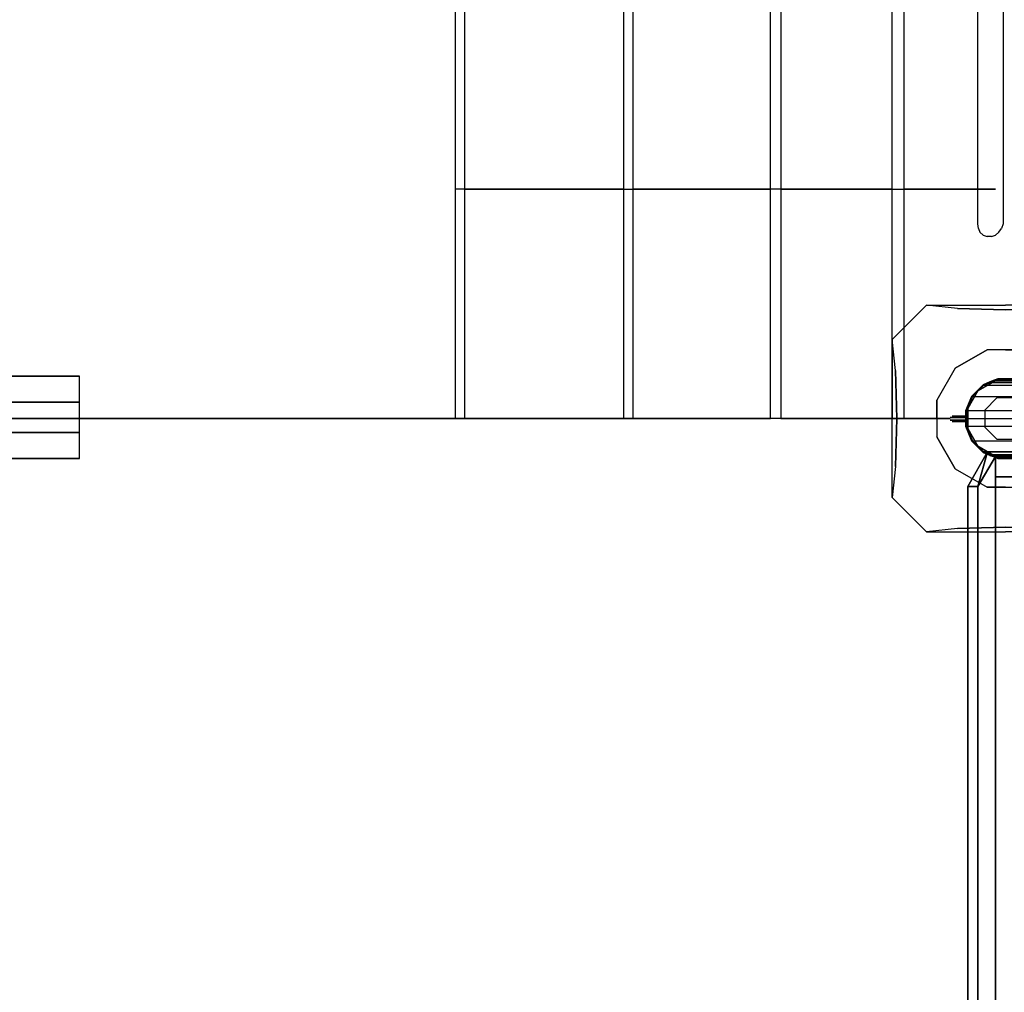
# Model space of a CAD drawing. Units: millimetres. Extents: x 4477 to 28844, y -15431 to 10145.
# Drawn here: x 5910 to 7342, y 6734 to 8150 of the extents above; entities that cross this region are included whole.
import ezdxf

# ---------------------------------------------------------------- set-up
doc = ezdxf.new("R2010")
doc.units = ezdxf.units.MM
doc.header["$LTSCALE"] = 700
for name, color, linetype in [('BARKBRUN', 42, 'Continuous'), ('hags 3', 7, 'Continuous'), ('HAGS-DIM', 2, 'Continuous'), ('HAGS-FOUND', 7, 'Continuous'), ('U NET BLACK', 250, 'Continuous'), ('U PL CAP BLACK', 250, 'Continuous'), ('U STEEL', 8, 'Continuous'), ('U STEEL RED', 1, 'Continuous')]:
    doc.layers.add(name, color=color, linetype=linetype)
doc.styles.add('ATT', font='txt.shx')
doc.styles.add('HAGS-DIM', font='txt.shx', dxfattribs={"height": 200})
doc.dimstyles.new('HAGS-DIM2', dxfattribs={"dimtxt": 200, "dimasz": 250, "dimexe": 200, "dimexo": 500, "dimgap": 50, "dimtad": 0, "dimdec": 1, "dimlfac": 0.001, "dimzin": 0, "dimdsep": 46, "dimtxsty": 'HAGS-DIM', "dimblk1": 'CLOSED', "dimblk2": 'CLOSED', "dimsah": 1, "dimcen": 2.5, "dimse1": 1, "dimse2": 1, "dimclrd": 2, "dimclre": 2, "dimclrt": 7, "dimadec": 0, "dimazin": 0, "dimtfac": 1, "dimtdec": 1, "dimtix": 1, "dimtmove": 0, "dimatfit": 3, "dimldrblk": 'CLOSED', "dimfxl": 1, "dimtolj": 1, "dimtzin": 0, "dimarcsym": 0})

# ---------------------------------------------------------------- blocks, each defined once
blk = doc.blocks.new('42008010')
at = {"layer": 'HAGS-FOUND', "color": 7}
for p, q in [((-12.4, 30), (-30, 12.4)), ((12.4, 30), (-12.4, 30)), ((30, 12.4), (12.4, 30)), ((-30, 12.4), (-30, -12.4)), ((30, -12.4), (30, 12.4)), ((-30, -12.4), (-12.4, -30)), ((12.4, -30), (30, -12.4)), ((-12.4, -30), (12.4, -30))]:
    blk.add_line(p, q, dxfattribs=at)
for points, invisible_edges in [([(-73.2, 73.2, -270), (-115, 165, -400), (-165, 115, -400), (-73.2, 73.2, -270)], 13), ([(-26.8, 100, -270), (-70, 159.9, -342.2), (-115, 165, -400), (-73.2, 73.2, -270)], 7), ([(0, 158, -320.3), (-70, 159.9, -342.2), (-115, 165, -400), (0, 165, -400)], 8), ([(-26.8, 100, -270), (-70, 159.9, -342.2), (0, 158, -320.3), (0, 100, -270)], 5), ([(0, 158, -320.3), (70, 159.9, -342.2), (115, 165, -400), (0, 165, -400)], 8), ([(26.8, 100, -270), (70, 159.9, -342.2), (0, 158, -320.3), (0, 100, -270)], 5), ([(73.2, 73.2, -270), (26.8, 100, -270), (70, 159.9, -342.2), (115, 165, -400)], 14), ([(73.2, 73.2, -270), (165, 115, -400), (115, 165, -400), (73.2, 73.2, -270)], 13), ([(-158, 0, -320.3), (-159.9, 70, -342.2), (-165, 115, -400), (-165, 0, -400)], 8), ([(-73.2, 73.2, -270), (-100, 26.8, -270), (-159.9, 70, -342.2), (-165, 115, -400)], 14), ([(100, 26.8, -270), (159.9, 70, -342.2), (165, 115, -400), (73.2, 73.2, -270)], 7), ([(158, 0, -320.3), (159.9, 70, -342.2), (165, 115, -400), (165, 0, -400)], 8), ([(-26.8, -100, -270), (-26.8, 100, -270), (-73.2, 73.2, -270), (-73.2, -73.2, -270)], 5), ([(26.8, -100, -270), (26.8, 100, -270), (-26.8, 100, -270), (-26.8, -100, -270)], 5), ([(26.8, -100, -270), (26.8, 100, -270), (73.2, 73.2, -270), (73.2, -73.2, -270)], 5), ([(-73.2, -73.2, -270), (-73.2, 73.2, -270), (-100, 26.8, -270), (-100, -26.8, -270)], 1), ([(73.2, -73.2, -270), (73.2, 73.2, -270), (100, 26.8, -270), (100, -26.8, -270)], 1), ([(-100, 26.8, -270), (-159.9, 70, -342.2), (-158, 0, -320.3), (-100, 0, -270)], 5), ([(100, 26.8, -270), (159.9, 70, -342.2), (158, 0, -320.3), (100, 0, -270)], 5), ([(-158, 0, -320.3), (-159.9, -70, -342.2), (-165, -115, -400), (-165, 0, -400)], 8), ([(-100, -26.8, -270), (-159.9, -70, -342.2), (-158, 0, -320.3), (-100, 0, -270)], 5), ([(100, -26.8, -270), (159.9, -70, -342.2), (158, 0, -320.3), (100, 0, -270)], 5), ([(158, 0, -320.3), (159.9, -70, -342.2), (165, -115, -400), (165, 0, -400)], 8), ([(-100, -26.8, -270), (-159.9, -70, -342.2), (-165, -115, -400), (-73.2, -73.2, -270)], 7), ([(73.2, -73.2, -270), (100, -26.8, -270), (159.9, -70, -342.2), (165, -115, -400)], 14), ([(-73.2, -73.2, -270), (-165, -115, -400), (-115, -165, -400), (-73.2, -73.2, -270)], 13), ([(-73.2, -73.2, -270), (-26.8, -100, -270), (-70, -159.9, -342.2), (-115, -165, -400)], 14), ([(26.8, -100, -270), (70, -159.9, -342.2), (115, -165, -400), (73.2, -73.2, -270)], 7), ([(73.2, -73.2, -270), (115, -165, -400), (165, -115, -400), (73.2, -73.2, -270)], 13), ([(-26.8, -100, -270), (-70, -159.9, -342.2), (0, -158, -320.3), (0, -100, -270)], 5), ([(26.8, -100, -270), (70, -159.9, -342.2), (0, -158, -320.3), (0, -100, -270)], 5), ([(0, -158, -320.3), (-70, -159.9, -342.2), (-115, -165, -400), (0, -165, -400)], 8), ([(0, -158, -320.3), (70, -159.9, -342.2), (115, -165, -400), (0, -165, -400)], 8)]:
    blk.add_3dface(points, dxfattribs=dict(at, invisible_edges=invisible_edges))
at = {"layer": 'U STEEL', "color": 7}
for p, q in [((-12.4, 30, 100), (-30, 12.4, 100)), ((12.4, 30, 100), (-12.4, 30, 100)), ((30, 12.4, 100), (12.4, 30, 100)), ((-30, 12.4, 100), (-30, -12.4, 100)), ((30, -12.4, 100), (30, 12.4, 100)), ((-30, -12.4, 100), (-12.4, -30, 100)), ((12.4, -30, 100), (30, -12.4, 100)), ((-12.4, -30, 100), (12.4, -30, 100))]:
    blk.add_line(p, q, dxfattribs=at)
at = {"style": 'ATT', "flags": 3}
for tag, p in [('DATE', (-12000, -12985)), ('ARTNR', (-12000, -13000))]:
    blk.add_attdef(tag, p, '', height=10, dxfattribs=at)
blk = doc.blocks.new('420688')
at = {"layer": 'U STEEL RED', "color": 1}
for points, invisible_edges in [([(-77.7, 0, 0.1), (398, 0, 0.1), (393.9, 0.4, 5.7), (-73.6, 0.4, 5.7)], 5), ([(-73.6, 0.4, -25.7), (393.9, 0.4, -25.7), (398, 0, -20.1), (-77.7, 0, -20.1)], 5), ([(393.9, 0.4, 5.7), (-73.6, 0.4, 5.7), (-68, 2.4, 9.2), (388.2, 2.4, 9.2)], 5), ([(388.2, 2.4, -29.2), (-68, 2.4, -29.2), (-73.6, 0.4, -25.7), (393.9, 0.4, -25.7)], 5), ([(-68, 2.4, 9.2), (388.2, 2.4, 9.2), (381.6, 3.5, 11.1), (-61.3, 3.5, 11.1)], 1), ([(-61.3, 3.5, -31.1), (381.6, 3.5, -31.1), (388.2, 2.4, -29.2), (-68, 2.4, -29.2)], 4), ([(400.1, 0, -6.5), (-79.8, 0, -6.5), (-77.7, 0, 0.1), (398, 0, 0.1)], 5), ([(-79.8, 0, -13.5), (400.1, 0, -13.5), (400.1, 0, -6.5), (-79.8, 0, -6.5)], 5), ([(398, 0, -20.1), (-77.7, 0, -20.1), (-79.8, 0, -13.5), (400.1, 0, -13.5)], 5)]:
    blk.add_3dface(points, dxfattribs=dict(at, invisible_edges=invisible_edges))
blk = doc.blocks.new('8046499')
at = {"layer": 'HAGS-FOUND'}
for points in [[(1000, -863.9, -1200), (1000, -1647.6, -1881.3), (1000, -1660.7, -1866.2), (1000, -894.4, -1200)], [(976.3, -1347.1, -1902.3), (938.3, -1347.1, -1902.3), (938.3, -1967.1, -1902.3), (976.3, -1967.1, -1902.3)], [(938.3, -1967.1, -1881.3), (938.3, -1967.1, -1902.3), (938.3, -1347.1, -1902.3), (938.3, -1347.1, -1881.3)], [(976.3, -1967.1, -1881.3), (976.3, -1347.1, -1881.3), (976.3, -1347.1, -1902.3), (976.3, -1967.1, -1902.3)], [(1020.3, -1347.1, -1881.3), (976.3, -1347.1, -1881.3), (976.3, -1967.1, -1881.3), (1020.3, -1967.1, -1881.3)], [(1058.3, -1347.1, -1902.3), (1020.3, -1347.1, -1902.3), (1020.3, -1967.1, -1902.3), (1058.3, -1967.1, -1902.3)], [(1020.3, -1967.1, -1881.3), (1020.3, -1967.1, -1902.3), (1020.3, -1347.1, -1902.3), (1020.3, -1347.1, -1881.3)], [(1058.3, -1967.1, -1881.3), (1058.3, -1967.1, -1902.3), (1058.3, -1347.1, -1902.3), (1058.3, -1347.1, -1881.3)]]:
    blk.add_3dface(points, dxfattribs=at)
at = {"layer": 'U NET BLACK'}
for points, invisible_edges in [([(666, -32.8, -103.9), (666, -14.6, -112.4), (666, -148.1, -348.1), (666, -164.9, -337.2)], 4), ([(1000, -80.7, -41.8), (1000, -80.7, -68.7), (1000, -148.1, -348.1), (1000, -164.9, -337.2)], 4), ([(666, -148.1, -348.1), (666, -164.9, -337.2), (666, -341.9, -659.7), (666, -326.8, -672.9)], 5), ([(1000, -148.1, -348.1), (1000, -164.9, -337.2), (1000, -341.9, -659.7), (1000, -326.8, -672.9)], 5), ([(666, -341.9, -659.7), (666, -326.8, -672.9), (666, -542, -920.1), (666, -555.1, -905)], 5), ([(1000, -341.9, -659.7), (1000, -326.8, -672.9), (1000, -542, -920.1), (1000, -555.1, -905)], 5), ([(666, -542, -920.1), (666, -555.1, -905), (666, -800.4, -1118.2), (666, -787.2, -1133.3)], 5), ([(1000, -542, -920.1), (1000, -555.1, -905), (1000, -800.4, -1118.2), (1000, -787.2, -1133.3)], 5)]:
    blk.add_3dface(points, dxfattribs=dict(at, invisible_edges=invisible_edges))
for points in [[(0, -148.1, -348.1), (1000, -148.1, -348.1), (1000, -164.9, -337.2), (0, -164.9, -337.2)], [(0, -326.8, -672.9), (1000, -326.8, -672.9), (1000, -341.9, -659.7), (0, -341.9, -659.7)], [(0, -542, -920.1), (1000, -542, -920.1), (1000, -555.1, -905), (0, -555.1, -905)], [(0, -787.2, -1133.3), (1000, -787.2, -1133.3), (1000, -800.4, -1118.2), (0, -800.4, -1118.2)], [(1000, -787.2, -1133.3), (1000, -863.9, -1200), (1000, -894.4, -1200), (1000, -800.4, -1118.2)]]:
    blk.add_3dface(points, dxfattribs=at)
at = {"layer": 'U STEEL RED', "invisible_edges": 10}
for points in [[(998.6, -53.8, -55.2), (998.6, -54.4, -59.4), (996.8, -57.5, -58.4), (996.8, -57, -55.2)], [(998.6, -54.4, -51.1), (998.6, -53.8, -55.2), (996.8, -57, -55.2), (996.8, -57.5, -52.1)], [(998.6, -54.4, -59.4), (998.6, -56.3, -63.1), (996.8, -58.9, -61.2), (996.8, -57.5, -58.4)], [(998.6, -56.3, -47.3), (998.6, -54.4, -51.1), (996.8, -57.5, -52.1), (996.8, -58.9, -49.2)], [(998.6, -56.3, -63.1), (998.6, -59.3, -66.1), (996.8, -61.2, -63.5), (996.8, -58.9, -61.2)], [(998.6, -59.3, -44.4), (998.6, -56.3, -47.3), (996.8, -58.9, -49.2), (996.8, -61.2, -46.9)], [(996.8, -57.5, -58.4), (996.8, -57, -55.2), (998.6, -60.2, -55.2), (998.6, -60.5, -57.4)], [(996.8, -57, -55.2), (996.8, -57.5, -52.1), (998.6, -60.5, -53.1), (998.6, -60.2, -55.2)], [(1002.3, -54.4, -59.4), (1002.3, -53.8, -55.2), (998.6, -53.8, -55.2), (998.6, -54.4, -59.4)], [(1002.3, -53.8, -55.2), (1002.3, -54.4, -51.1), (998.6, -54.4, -51.1), (998.6, -53.8, -55.2)], [(1002.3, -56.3, -63.1), (1002.3, -54.4, -59.4), (998.6, -54.4, -59.4), (998.6, -56.3, -63.1)], [(1002.3, -54.4, -51.1), (1002.3, -56.3, -47.3), (998.6, -56.3, -47.3), (998.6, -54.4, -51.1)], [(1002.3, -59.3, -66.1), (1002.3, -56.3, -63.1), (998.6, -56.3, -63.1), (998.6, -59.3, -66.1)], [(1002.3, -56.3, -47.3), (1002.3, -59.3, -44.4), (998.6, -59.3, -44.4), (998.6, -56.3, -47.3)], [(1004.2, -57, -55.2), (1004.2, -57.5, -58.4), (1002.3, -54.4, -59.4), (1002.3, -53.8, -55.2)], [(1004.2, -57.5, -52.1), (1004.2, -57, -55.2), (1002.3, -53.8, -55.2), (1002.3, -54.4, -51.1)], [(1004.2, -57.5, -58.4), (1004.2, -58.9, -61.2), (1002.3, -56.3, -63.1), (1002.3, -54.4, -59.4)], [(1004.2, -58.9, -49.2), (1004.2, -57.5, -52.1), (1002.3, -54.4, -51.1), (1002.3, -56.3, -47.3)], [(1004.2, -58.9, -61.2), (1004.2, -61.2, -63.5), (1002.3, -59.3, -66.1), (1002.3, -56.3, -63.1)], [(1004.2, -61.2, -46.9), (1004.2, -58.9, -49.2), (1002.3, -56.3, -47.3), (1002.3, -59.3, -44.4)], [(1002.3, -60.5, -57.4), (1002.3, -60.2, -55.2), (1004.2, -57, -55.2), (1004.2, -57.5, -58.4)], [(1002.3, -60.2, -55.2), (1002.3, -60.5, -53.1), (1004.2, -57.5, -52.1), (1004.2, -57, -55.2)], [(996.8, -58.9, -61.2), (996.8, -57.5, -58.4), (998.6, -60.5, -57.4), (998.6, -61.5, -59.4)], [(996.8, -57.5, -52.1), (996.8, -58.9, -49.2), (998.6, -61.5, -51.1), (998.6, -60.5, -53.1)], [(996.8, -61.2, -63.5), (996.8, -58.9, -61.2), (998.6, -61.5, -59.4), (998.6, -63.1, -60.9)], [(996.8, -58.9, -49.2), (996.8, -61.2, -46.9), (998.6, -63.1, -49.5), (998.6, -61.5, -51.1)], [(998.6, -59.3, -66.1), (998.6, -63.1, -68), (996.8, -64, -65), (996.8, -61.2, -63.5)], [(998.6, -63.1, -42.4), (998.6, -59.3, -44.4), (996.8, -61.2, -46.9), (996.8, -64, -45.5)], [(996.8, -64, -65), (996.8, -61.2, -63.5), (998.6, -63.1, -60.9), (998.6, -65, -61.9)], [(996.8, -61.2, -46.9), (996.8, -64, -45.5), (998.6, -65, -48.5), (998.6, -63.1, -49.5)], [(998.6, -67.2, -41.8), (998.6, -63.1, -42.4), (996.8, -64, -45.5), (996.8, -67.2, -45)], [(998.6, -63.1, -68), (998.6, -67.2, -68.7), (996.8, -67.2, -65.5), (996.8, -64, -65)], [(996.8, -64, -45.5), (996.8, -67.2, -45), (998.6, -67.2, -48.2), (998.6, -65, -48.5)], [(996.8, -67.2, -65.5), (996.8, -64, -65), (998.6, -65, -61.9), (998.6, -67.2, -62.3)], [(998.6, -71.4, -42.4), (998.6, -67.2, -41.8), (996.8, -67.2, -45), (996.8, -70.4, -45.5)], [(996.8, -67.2, -45), (996.8, -70.4, -45.5), (998.6, -69.4, -48.5), (998.6, -67.2, -48.2)], [(998.6, -67.2, -68.7), (998.6, -71.4, -68), (996.8, -70.4, -65), (996.8, -67.2, -65.5)], [(996.8, -70.4, -65), (996.8, -67.2, -65.5), (998.6, -67.2, -62.3), (998.6, -69.4, -61.9)], [(996.8, -70.4, -45.5), (996.8, -73.2, -46.9), (998.6, -71.3, -49.5), (998.6, -69.4, -48.5)], [(996.8, -73.2, -63.5), (996.8, -70.4, -65), (998.6, -69.4, -61.9), (998.6, -71.3, -60.9)], [(998.6, -75.1, -44.4), (998.6, -71.4, -42.4), (996.8, -70.4, -45.5), (996.8, -73.2, -46.9)], [(998.6, -71.4, -68), (998.6, -75.1, -66.1), (996.8, -73.2, -63.5), (996.8, -70.4, -65)], [(996.8, -73.2, -46.9), (996.8, -75.5, -49.2), (998.6, -72.9, -51.1), (998.6, -71.3, -49.5)], [(996.8, -75.5, -61.2), (996.8, -73.2, -63.5), (998.6, -71.3, -60.9), (998.6, -72.9, -59.4)], [(1002.3, -63.1, -68), (1002.3, -59.3, -66.1), (998.6, -59.3, -66.1), (998.6, -63.1, -68)], [(1002.3, -59.3, -44.4), (1002.3, -63.1, -42.4), (998.6, -63.1, -42.4), (998.6, -59.3, -44.4)], [(998.6, -60.2, -55.2), (998.6, -60.5, -57.4), (1002.3, -60.5, -57.4), (1002.3, -60.2, -55.2)], [(998.6, -60.5, -53.1), (998.6, -60.2, -55.2), (1002.3, -60.2, -55.2), (1002.3, -60.5, -53.1)], [(998.6, -60.5, -57.4), (998.6, -61.5, -59.4), (1002.3, -61.5, -59.4), (1002.3, -60.5, -57.4)], [(998.6, -61.5, -51.1), (998.6, -60.5, -53.1), (1002.3, -60.5, -53.1), (1002.3, -61.5, -51.1)], [(998.6, -61.5, -59.4), (998.6, -63.1, -60.9), (1002.3, -63.1, -60.9), (1002.3, -61.5, -59.4)], [(998.6, -63.1, -49.5), (998.6, -61.5, -51.1), (1002.3, -61.5, -51.1), (1002.3, -63.1, -49.5)], [(998.6, -63.1, -60.9), (998.6, -65, -61.9), (1002.3, -65, -61.9), (1002.3, -63.1, -60.9)], [(998.6, -65, -48.5), (998.6, -63.1, -49.5), (1002.3, -63.1, -49.5), (1002.3, -65, -48.5)], [(1002.3, -63.1, -42.4), (1002.3, -67.2, -41.8), (998.6, -67.2, -41.8), (998.6, -63.1, -42.4)], [(1002.3, -67.2, -68.7), (1002.3, -63.1, -68), (998.6, -63.1, -68), (998.6, -67.2, -68.7)], [(998.6, -67.2, -48.2), (998.6, -65, -48.5), (1002.3, -65, -48.5), (1002.3, -67.2, -48.2)], [(998.6, -65, -61.9), (998.6, -67.2, -62.3), (1002.3, -67.2, -62.3), (1002.3, -65, -61.9)], [(998.6, -69.4, -48.5), (998.6, -67.2, -48.2), (1002.3, -67.2, -48.2), (1002.3, -69.4, -48.5)], [(1002.3, -67.2, -41.8), (1002.3, -71.4, -42.4), (998.6, -71.4, -42.4), (998.6, -67.2, -41.8)], [(998.6, -67.2, -62.3), (998.6, -69.4, -61.9), (1002.3, -69.4, -61.9), (1002.3, -67.2, -62.3)], [(1002.3, -71.4, -68), (1002.3, -67.2, -68.7), (998.6, -67.2, -68.7), (998.6, -71.4, -68)], [(998.6, -71.3, -49.5), (998.6, -69.4, -48.5), (1002.3, -69.4, -48.5), (1002.3, -71.3, -49.5)], [(998.6, -69.4, -61.9), (998.6, -71.3, -60.9), (1002.3, -71.3, -60.9), (1002.3, -69.4, -61.9)], [(998.6, -72.9, -51.1), (998.6, -71.3, -49.5), (1002.3, -71.3, -49.5), (1002.3, -72.9, -51.1)], [(998.6, -71.3, -60.9), (998.6, -72.9, -59.4), (1002.3, -72.9, -59.4), (1002.3, -71.3, -60.9)], [(1002.3, -71.4, -42.4), (1002.3, -75.1, -44.4), (998.6, -75.1, -44.4), (998.6, -71.4, -42.4)], [(1002.3, -75.1, -66.1), (1002.3, -71.4, -68), (998.6, -71.4, -68), (998.6, -75.1, -66.1)], [(1002.3, -61.5, -59.4), (1002.3, -60.5, -57.4), (1004.2, -57.5, -58.4), (1004.2, -58.9, -61.2)], [(1002.3, -60.5, -53.1), (1002.3, -61.5, -51.1), (1004.2, -58.9, -49.2), (1004.2, -57.5, -52.1)], [(1002.3, -63.1, -60.9), (1002.3, -61.5, -59.4), (1004.2, -58.9, -61.2), (1004.2, -61.2, -63.5)], [(1002.3, -61.5, -51.1), (1002.3, -63.1, -49.5), (1004.2, -61.2, -46.9), (1004.2, -58.9, -49.2)], [(1004.2, -61.2, -63.5), (1004.2, -64, -65), (1002.3, -63.1, -68), (1002.3, -59.3, -66.1)], [(1004.2, -64, -45.5), (1004.2, -61.2, -46.9), (1002.3, -59.3, -44.4), (1002.3, -63.1, -42.4)], [(1002.3, -65, -61.9), (1002.3, -63.1, -60.9), (1004.2, -61.2, -63.5), (1004.2, -64, -65)], [(1002.3, -63.1, -49.5), (1002.3, -65, -48.5), (1004.2, -64, -45.5), (1004.2, -61.2, -46.9)], [(1004.2, -67.2, -45), (1004.2, -64, -45.5), (1002.3, -63.1, -42.4), (1002.3, -67.2, -41.8)], [(1004.2, -64, -65), (1004.2, -67.2, -65.5), (1002.3, -67.2, -68.7), (1002.3, -63.1, -68)], [(1002.3, -65, -48.5), (1002.3, -67.2, -48.2), (1004.2, -67.2, -45), (1004.2, -64, -45.5)], [(1002.3, -67.2, -62.3), (1002.3, -65, -61.9), (1004.2, -64, -65), (1004.2, -67.2, -65.5)], [(1002.3, -67.2, -48.2), (1002.3, -69.4, -48.5), (1004.2, -70.4, -45.5), (1004.2, -67.2, -45)], [(1004.2, -70.4, -45.5), (1004.2, -67.2, -45), (1002.3, -67.2, -41.8), (1002.3, -71.4, -42.4)], [(1002.3, -69.4, -61.9), (1002.3, -67.2, -62.3), (1004.2, -67.2, -65.5), (1004.2, -70.4, -65)], [(1004.2, -67.2, -65.5), (1004.2, -70.4, -65), (1002.3, -71.4, -68), (1002.3, -67.2, -68.7)], [(1002.3, -69.4, -48.5), (1002.3, -71.3, -49.5), (1004.2, -73.2, -46.9), (1004.2, -70.4, -45.5)], [(1002.3, -71.3, -60.9), (1002.3, -69.4, -61.9), (1004.2, -70.4, -65), (1004.2, -73.2, -63.5)], [(1004.2, -73.2, -46.9), (1004.2, -70.4, -45.5), (1002.3, -71.4, -42.4), (1002.3, -75.1, -44.4)], [(1004.2, -70.4, -65), (1004.2, -73.2, -63.5), (1002.3, -75.1, -66.1), (1002.3, -71.4, -68)], [(1002.3, -71.3, -49.5), (1002.3, -72.9, -51.1), (1004.2, -75.5, -49.2), (1004.2, -73.2, -46.9)], [(1002.3, -72.9, -59.4), (1002.3, -71.3, -60.9), (1004.2, -73.2, -63.5), (1004.2, -75.5, -61.2)], [(996.8, -75.5, -49.2), (996.8, -76.9, -52.1), (998.6, -73.9, -53.1), (998.6, -72.9, -51.1)], [(996.8, -76.9, -58.4), (996.8, -75.5, -61.2), (998.6, -72.9, -59.4), (998.6, -73.9, -57.4)], [(998.6, -78.1, -47.3), (998.6, -75.1, -44.4), (996.8, -73.2, -46.9), (996.8, -75.5, -49.2)], [(998.6, -75.1, -66.1), (998.6, -78.1, -63.1), (996.8, -75.5, -61.2), (996.8, -73.2, -63.5)], [(996.8, -76.9, -52.1), (996.8, -77.5, -55.2), (998.6, -74.3, -55.2), (998.6, -73.9, -53.1)], [(996.8, -77.5, -55.2), (996.8, -76.9, -58.4), (998.6, -73.9, -57.4), (998.6, -74.3, -55.2)], [(998.6, -80, -51.1), (998.6, -78.1, -47.3), (996.8, -75.5, -49.2), (996.8, -76.9, -52.1)], [(998.6, -78.1, -63.1), (998.6, -80, -59.4), (996.8, -76.9, -58.4), (996.8, -75.5, -61.2)], [(998.6, -80.7, -55.2), (998.6, -80, -51.1), (996.8, -76.9, -52.1), (996.8, -77.5, -55.2)], [(998.6, -80, -59.4), (998.6, -80.7, -55.2), (996.8, -77.5, -55.2), (996.8, -76.9, -58.4)], [(998.6, -73.9, -53.1), (998.6, -72.9, -51.1), (1002.3, -72.9, -51.1), (1002.3, -73.9, -53.1)], [(998.6, -72.9, -59.4), (998.6, -73.9, -57.4), (1002.3, -73.9, -57.4), (1002.3, -72.9, -59.4)], [(998.6, -74.3, -55.2), (998.6, -73.9, -53.1), (1002.3, -73.9, -53.1), (1002.3, -74.3, -55.2)], [(998.6, -73.9, -57.4), (998.6, -74.3, -55.2), (1002.3, -74.3, -55.2), (1002.3, -73.9, -57.4)], [(1002.3, -75.1, -44.4), (1002.3, -78.1, -47.3), (998.6, -78.1, -47.3), (998.6, -75.1, -44.4)], [(1002.3, -78.1, -63.1), (1002.3, -75.1, -66.1), (998.6, -75.1, -66.1), (998.6, -78.1, -63.1)], [(1002.3, -78.1, -47.3), (1002.3, -80, -51.1), (998.6, -80, -51.1), (998.6, -78.1, -47.3)], [(1002.3, -80, -59.4), (1002.3, -78.1, -63.1), (998.6, -78.1, -63.1), (998.6, -80, -59.4)], [(1002.3, -80, -51.1), (1002.3, -80.7, -55.2), (998.6, -80.7, -55.2), (998.6, -80, -51.1)], [(1002.3, -80.7, -55.2), (1002.3, -80, -59.4), (998.6, -80, -59.4), (998.6, -80.7, -55.2)], [(1002.3, -72.9, -51.1), (1002.3, -73.9, -53.1), (1004.2, -76.9, -52.1), (1004.2, -75.5, -49.2)], [(1002.3, -73.9, -57.4), (1002.3, -72.9, -59.4), (1004.2, -75.5, -61.2), (1004.2, -76.9, -58.4)], [(1004.2, -75.5, -49.2), (1004.2, -73.2, -46.9), (1002.3, -75.1, -44.4), (1002.3, -78.1, -47.3)], [(1004.2, -73.2, -63.5), (1004.2, -75.5, -61.2), (1002.3, -78.1, -63.1), (1002.3, -75.1, -66.1)], [(1002.3, -73.9, -53.1), (1002.3, -74.3, -55.2), (1004.2, -77.5, -55.2), (1004.2, -76.9, -52.1)], [(1002.3, -74.3, -55.2), (1002.3, -73.9, -57.4), (1004.2, -76.9, -58.4), (1004.2, -77.5, -55.2)], [(1004.2, -76.9, -52.1), (1004.2, -75.5, -49.2), (1002.3, -78.1, -47.3), (1002.3, -80, -51.1)], [(1004.2, -75.5, -61.2), (1004.2, -76.9, -58.4), (1002.3, -80, -59.4), (1002.3, -78.1, -63.1)], [(1004.2, -77.5, -55.2), (1004.2, -76.9, -52.1), (1002.3, -80, -51.1), (1002.3, -80.7, -55.2)], [(1004.2, -76.9, -58.4), (1004.2, -77.5, -55.2), (1002.3, -80.7, -55.2), (1002.3, -80, -59.4)]]:
    blk.add_3dface(points, dxfattribs=at)
at = {"layer": 'U STEEL RED', "extrusion": (0, -0.875733, 0.482795)}
blk.add_blockref('420688', (335.1, -106.1, -21.5), dxfattribs=at)
at = {"style": 'ATT', "flags": 3}
for tag, p in [('DATE', (1.7, 13.3, -1254.7)), ('ARTNR', (1.7, -1.7, -1254.7))]:
    blk.add_attdef(tag, p, '', height=10, dxfattribs=at)
blk = doc.blocks.new('_CLOSED')
at = {"color": 0, "linetype": 'ByBlock'}
for p, q in [((-1, 0.1667), (0, 0)), ((-1, 0.1667), (-1, -0.1667)), ((0, 0), (-1, -0.1667)), ((0, 0), (-1, 0))]:
    blk.add_line(p, q, dxfattribs=at)
blk = doc.blocks.new('*D63')
at = {"layer": 'Defpoints', "color": 0, "transparency": 16777216}
for p in [(5011.1, 8101.3), (13030.2, 8101.3), (13030.2, 1743.6)]:
    blk.add_point(p, dxfattribs=at)
at = {"layer": 'HAGS-DIM', "color": 2, "lineweight": -2, "transparency": 16777216}
for p, q in [((5261.1, 1743.6), (8900, 1743.6)), ((12780.2, 1743.6), (9366.7, 1743.6))]:
    blk.add_line(p, q, dxfattribs=at)
at = {"layer": 'HAGS-DIM', "color": 2, "lineweight": -2, "transparency": 16777216, "xscale": 250, "yscale": 250, "zscale": 250, "rotation": 180}
blk.add_blockref('_CLOSED', (5011.1, 1743.6), dxfattribs=at)
at = {"layer": 'HAGS-DIM', "color": 2, "lineweight": -2, "transparency": 16777216, "xscale": 250, "yscale": 250, "zscale": 250}
blk.add_blockref('_CLOSED', (13030.2, 1743.6), dxfattribs=at)
at = {"layer": 'HAGS-DIM', "color": 7, "transparency": 16777216, "insert": (9133.4, 1743.6), "char_height": 200, "attachment_point": 5, "style": 'HAGS-DIM'}
blk.add_mtext('\\A1;8.0', dxfattribs=at)
blk = doc.blocks.new('*D64')
at = {"layer": 'Defpoints', "color": 0, "transparency": 16777216}
for p in [(4608.5, 10145.5), (7845.2, 10145.5), (7845.2, 2306.9)]:
    blk.add_point(p, dxfattribs=at)
at = {"layer": 'HAGS-DIM', "color": 2, "lineweight": -2, "transparency": 16777216}
for p, q in [((4608.5, 9895.5), (4608.5, 5711.7)), ((4608.5, 2556.9), (4608.5, 5211.7))]:
    blk.add_line(p, q, dxfattribs=at)
at = {"layer": 'HAGS-DIM', "color": 2, "lineweight": -2, "transparency": 16777216, "xscale": 250, "yscale": 250, "zscale": 250}
for p, rotation in [((4608.5, 10145.5), 90), ((4608.5, 2306.9), 270)]:
    blk.add_blockref('_CLOSED', p, dxfattribs=dict(at, rotation=rotation))
at = {"layer": 'HAGS-DIM', "color": 7, "transparency": 16777216, "insert": (4608.5, 5461.7), "char_height": 200, "attachment_point": 5, "rotation": 90, "style": 'HAGS-DIM'}
blk.add_mtext('\\A1;7.8', dxfattribs=at)
blk = doc.blocks.new('*D65')
at = {"layer": 'Defpoints', "color": 0, "transparency": 16777216}
for p in [(8199.4, 8616.4), (4946.7, 4045.3), (8199.4, 4045.3)]:
    blk.add_point(p, dxfattribs=at)
at = {"layer": 'HAGS-DIM', "color": 2, "lineweight": -2, "transparency": 16777216}
for p, q in [((4946.7, 8366.4), (4946.7, 5599)), ((4946.7, 4295.3), (4946.7, 5099))]:
    blk.add_line(p, q, dxfattribs=at)
at = {"layer": 'HAGS-DIM', "color": 2, "lineweight": -2, "transparency": 16777216, "xscale": 250, "yscale": 250, "zscale": 250}
for p, rotation in [((4946.7, 8616.4), 90), ((4946.7, 4045.3), 270)]:
    blk.add_blockref('_CLOSED', p, dxfattribs=dict(at, rotation=rotation))
at = {"layer": 'HAGS-DIM', "color": 7, "transparency": 16777216, "insert": (4946.7, 5349), "char_height": 200, "attachment_point": 5, "rotation": 90, "style": 'HAGS-DIM'}
blk.add_mtext('\\A1;4.6', dxfattribs=at)
blk = doc.blocks.new('*D66')
at = {"layer": 'Defpoints', "color": 0, "transparency": 16777216}
for p in [(6444.2, 7377), (11387.7, 7377), (11387.7, 2097.7)]:
    blk.add_point(p, dxfattribs=at)
at = {"layer": 'HAGS-DIM', "color": 2, "lineweight": -2, "transparency": 16777216}
for p, q in [((6694.2, 2097.7), (8818.9, 2097.7)), ((11137.7, 2097.7), (9318.9, 2097.7))]:
    blk.add_line(p, q, dxfattribs=at)
at = {"layer": 'HAGS-DIM', "color": 2, "lineweight": -2, "transparency": 16777216, "xscale": 250, "yscale": 250, "zscale": 250, "rotation": 180}
blk.add_blockref('_CLOSED', (6444.2, 2097.7), dxfattribs=at)
at = {"layer": 'HAGS-DIM', "color": 2, "lineweight": -2, "transparency": 16777216, "xscale": 250, "yscale": 250, "zscale": 250}
blk.add_blockref('_CLOSED', (11387.7, 2097.7), dxfattribs=at)
at = {"layer": 'HAGS-DIM', "color": 7, "transparency": 16777216, "insert": (9068.9, 2097.7), "char_height": 200, "attachment_point": 5, "style": 'HAGS-DIM'}
blk.add_mtext('\\A1;4.9', dxfattribs=at)
blk = doc.blocks.new('8045128')
at = {"layer": 'BARKBRUN', "linetype": 'Continuous'}
for points in [[(8329.3, 7624.2, 3070), (8329.3, 7624.2, 100), (8303.8, 7609.5, 100), (8303.8, 7609.5, 3070)], [(8358.8, 7624.2, 100), (8358.8, 7624.2, 3070), (8329.3, 7624.2, 3070), (8329.3, 7624.2, 100)], [(8384.3, 7609.5, 3070), (8384.3, 7609.5, 100), (8358.8, 7624.2, 100), (8358.8, 7624.2, 3070)], [(8303.8, 7609.5, 100), (8303.8, 7609.5, 3070), (8289.1, 7584, 3070), (8289.1, 7584, 100)], [(8399.1, 7584, 100), (8399.1, 7584, 3070), (8384.3, 7609.5, 3070), (8384.3, 7609.5, 100)], [(8289.1, 7584, 3070), (8289.1, 7584, 100), (8289.1, 7554.5, 100), (8289.1, 7554.5, 3070)], [(8399.1, 7554.5, 3070), (8399.1, 7554.5, 100), (8399.1, 7584, 100), (8399.1, 7584, 3070)], [(8289.1, 7554.5, 100), (8289.1, 7554.5, 3070), (8303.8, 7529, 3070), (8303.8, 7529, 100)], [(8384.3, 7529, 100), (8384.3, 7529, 3070), (8399.1, 7554.5, 3070), (8399.1, 7554.5, 100)], [(8303.8, 7529, 3070), (8303.8, 7529, 100), (8329.3, 7514.2, 100), (8329.3, 7514.2, 3070)], [(8358.8, 7514.2, 3070), (8358.8, 7514.2, 100), (8384.3, 7529, 100), (8384.3, 7529, 3070)], [(8329.3, 7514.2, 100), (8329.3, 7514.2, 3070), (8358.8, 7514.2, 3070), (8358.8, 7514.2, 100)]]:
    blk.add_3dface(points, dxfattribs=at)
at = {"layer": 'U PL CAP BLACK'}
for p, q in [((8321.7, 7621.7, 3084.1), (8312, 7617.5, 3085.8)), ((8327.7, 7624, 3082.9), (8321.7, 7621.7, 3084.1)), ((8332.9, 7626.2, 3081.7), (8327.7, 7624, 3082.9)), ((8338.6, 7626.2, 3080.6), (8332.9, 7626.2, 3081.7)), ((8344.3, 7626.2, 3079.6), (8338.6, 7626.2, 3080.6)), ((8349.9, 7626.2, 3080.6), (8344.3, 7626.2, 3079.6)), ((8355.6, 7626.2, 3081.7), (8349.9, 7626.2, 3080.6)), ((8360.8, 7624, 3082.9), (8355.6, 7626.2, 3081.7)), ((8366.9, 7621.7, 3084.1), (8360.8, 7624, 3082.9)), ((8376.6, 7617.5, 3085.8), (8366.9, 7621.7, 3084.1)), ((8312, 7617.5, 3085.8), (8295.9, 7601.4, 3091.3)), ((8392.6, 7601.4, 3091.3), (8376.6, 7617.5, 3085.8)), ((8295.9, 7601.4, 3091.3), (8287.2, 7580.5, 3094.8)), ((8401.3, 7580.5, 3094.8), (8392.6, 7601.4, 3091.3)), ((8287.2, 7580.5, 3094.8), (8287.2, 7569.1, 3095.4)), ((8401.3, 7569.1, 3095.4), (8401.3, 7580.5, 3094.8)), ((8287.2, 7569.1, 3095.4), (8287.2, 7557.8, 3094.8)), ((8401.3, 7557.8, 3094.8), (8401.3, 7569.1, 3095.4)), ((8287.2, 7557.8, 3094.8), (8295.9, 7536.8, 3091.1)), ((8392.6, 7536.8, 3091.1), (8401.3, 7557.8, 3094.8)), ((8295.9, 7536.8, 3091.1), (8312, 7520.8, 3085.8)), ((8376.6, 7520.8, 3085.8), (8392.6, 7536.8, 3091.1)), ((8312, 7520.8, 3085.8), (8321.7, 7516.6, 3084.1)), ((8366.9, 7516.6, 3084.1), (8376.6, 7520.8, 3085.8)), ((8321.7, 7516.6, 3084.1), (8327.7, 7514.3, 3082.9)), ((8327.7, 7514.3, 3082.9), (8332.9, 7512.1, 3081.7)), ((8332.9, 7512.1, 3081.7), (8338.6, 7512.1, 3080.6)), ((8338.6, 7512.1, 3080.6), (8344.3, 7512.1, 3079.6)), ((8344.3, 7512.1, 3079.6), (8349.9, 7512.1, 3080.6)), ((8349.9, 7512.1, 3080.6), (8355.6, 7512.1, 3081.7)), ((8355.6, 7512.1, 3081.7), (8360.8, 7514.3, 3082.9)), ((8360.8, 7514.3, 3082.9), (8366.9, 7516.6, 3084.1))]:
    blk.add_line(p, q, dxfattribs=at)
at = {"layer": 'U PL CAP BLACK', "extrusion": (-0.19509, 0.980785, 0)}
for p, q in [((8332.7, 7627.2, 3079.4), (8332.7, 7627.2, 3010.6)), ((8344.3, 7627.2, 3077.4), (8344.3, 7627.2, 3007.2)), ((8344.3, 7627.2, 3077.4), (8344.3, 7627.2, 3007.2)), ((8344.3, 7627.2, 3077.4), (8344.3, 7627.2, 3007.2))]:
    blk.add_line(p, q, dxfattribs=at)
at = {"layer": 'U PL CAP BLACK', "extrusion": (0.19509, 0.980785, 0)}
blk.add_line((8355.8, 7627.2, 3079.4), (8355.8, 7627.2, 3010.6), dxfattribs=at)
at = {"layer": 'U PL CAP BLACK', "extrusion": (-0.19509, -0.980785, 0)}
for p, q in [((8332.7, 7511.1, 3079.4), (8332.7, 7511.1, 3010.6)), ((8344.3, 7511.1, 3077.4), (8344.3, 7511.1, 3007.2)), ((8344.3, 7511.1, 3077.4), (8344.3, 7511.1, 3007.2)), ((8344.3, 7511.1, 3077.4), (8344.3, 7511.1, 3007.2))]:
    blk.add_line(p, q, dxfattribs=at)
at = {"layer": 'U PL CAP BLACK', "extrusion": (0.19509, -0.980785, 0)}
blk.add_line((8355.8, 7511.1, 3079.4), (8355.8, 7511.1, 3010.6), dxfattribs=at)
at = {"layer": 'U PL CAP BLACK'}
for points in [[(8322, 7622.8, 3020.1), (8321.2, 7622.6, 3081.9), (8311.4, 7618.4, 3083.7), (8311.4, 7618.4, 3030.2)], [(8312, 7617.5, 3085.8), (8311.4, 7618.4, 3083.7), (8321.2, 7622.6, 3081.9), (8321.7, 7621.7, 3084.1)], [(8376.6, 7617.5, 3085.8), (8312, 7617.5, 3085.8), (8321.7, 7621.7, 3084.1), (8366.9, 7621.7, 3084.1)], [(8322, 7622.8, 3020.1), (8327.4, 7625, 3014.7), (8327.4, 7625, 3080.7), (8321.2, 7622.6, 3081.9)], [(8321.2, 7622.6, 3081.9), (8321.7, 7621.7, 3084.1), (8327.7, 7624, 3082.9), (8327.4, 7625, 3080.7)], [(8321.7, 7621.7, 3084.1), (8366.9, 7621.7, 3084.1), (8360.8, 7624, 3082.9), (8327.7, 7624, 3082.9)], [(8327.4, 7625, 3014.7), (8332.7, 7627.2, 3010.6), (8332.7, 7627.2, 3079.4), (8327.4, 7625, 3080.7)], [(8327.7, 7624, 3082.9), (8327.4, 7625, 3080.7), (8332.7, 7627.2, 3079.4), (8332.9, 7626.2, 3081.7)], [(8332.9, 7624, 3082.9), (8327.7, 7624, 3082.9), (8332.9, 7626.2, 3081.7)], [(8332.7, 7627.2, 3010.6), (8338.5, 7627.2, 3008.3), (8338.5, 7627.2, 3078.4), (8332.7, 7627.2, 3079.4)], [(8332.7, 7627.2, 3079.4), (8332.9, 7626.2, 3081.7), (8338.6, 7626.2, 3080.6), (8338.5, 7627.2, 3078.4)], [(8338.6, 7624, 3082.9), (8338.6, 7626.2, 3080.6), (8332.9, 7626.2, 3081.7), (8332.9, 7624, 3082.9)], [(8338.5, 7627.2, 3008.3), (8344.3, 7627.2, 3007.2), (8344.3, 7627.2, 3077.4), (8338.5, 7627.2, 3078.4)], [(8338.6, 7626.2, 3080.6), (8338.5, 7627.2, 3078.4), (8344.3, 7627.2, 3077.4), (8344.3, 7626.2, 3079.6)], [(8338.6, 7626.2, 3080.6), (8338.6, 7624, 3082.9), (8344.3, 7624, 3082.9), (8344.3, 7626.2, 3079.6)], [(8350, 7627.2, 3008.3), (8344.3, 7627.2, 3007.2), (8344.3, 7627.2, 3077.4), (8350, 7627.2, 3078.4)], [(8344.3, 7627.2, 3077.4), (8344.3, 7626.2, 3079.6), (8349.9, 7626.2, 3080.6), (8350, 7627.2, 3078.4)], [(8344.3, 7624, 3082.9), (8344.3, 7626.2, 3079.6), (8349.9, 7626.2, 3080.6), (8349.9, 7624, 3082.9)], [(8349.9, 7626.2, 3080.6), (8350, 7627.2, 3078.4), (8355.8, 7627.2, 3079.4), (8355.6, 7626.2, 3081.7)], [(8349.9, 7624, 3082.9), (8349.9, 7626.2, 3080.6), (8355.6, 7626.2, 3081.7), (8355.6, 7624, 3082.9)], [(8355.8, 7627.2, 3010.6), (8350, 7627.2, 3008.3), (8350, 7627.2, 3078.4), (8355.8, 7627.2, 3079.4)], [(8355.8, 7627.2, 3079.4), (8355.6, 7626.2, 3081.7), (8360.8, 7624, 3082.9), (8361.2, 7625, 3080.7)], [(8355.6, 7626.2, 3081.7), (8355.6, 7624, 3082.9), (8360.8, 7624, 3082.9)], [(8361.2, 7625, 3014.7), (8355.8, 7627.2, 3010.6), (8355.8, 7627.2, 3079.4), (8361.2, 7625, 3080.7)], [(8360.8, 7624, 3082.9), (8361.2, 7625, 3080.7), (8367.3, 7622.6, 3081.9), (8366.9, 7621.7, 3084.1)], [(8366.5, 7622.8, 3020.1), (8361.2, 7625, 3014.7), (8361.2, 7625, 3080.7), (8367.3, 7622.6, 3081.9)], [(8366.5, 7622.8, 3020.1), (8367.3, 7622.6, 3081.9), (8377.2, 7618.4, 3083.7), (8377.2, 7618.4, 3030.2)], [(8366.9, 7621.7, 3084.1), (8367.3, 7622.6, 3081.9), (8377.2, 7618.4, 3083.7), (8376.6, 7617.5, 3085.8)], [(8311.4, 7618.4, 3030.2), (8311.4, 7618.4, 3083.7), (8295, 7602, 3089.2), (8295, 7602, 3046.2)], [(8295, 7602, 3089.2), (8295.9, 7601.4, 3091.3), (8312, 7617.5, 3085.8), (8311.4, 7618.4, 3083.7)], [(8295.9, 7601.4, 3091.3), (8392.6, 7601.4, 3091.3), (8376.6, 7617.5, 3085.8), (8312, 7617.5, 3085.8)], [(8377.2, 7618.4, 3083.7), (8376.6, 7617.5, 3085.8), (8392.6, 7601.4, 3091.3), (8393.5, 7602, 3089.2)], [(8377.2, 7618.4, 3030.2), (8377.2, 7618.4, 3083.7), (8393.5, 7602, 3089.2), (8393.5, 7602, 3046.2)], [(8295, 7602, 3089.2), (8295, 7602, 3046.2), (8286.2, 7580.7, 3058.9), (8286.2, 7580.7, 3092.8)], [(8287.2, 7580.5, 3094.8), (8286.2, 7580.7, 3092.8), (8295, 7602, 3089.2), (8295.9, 7601.4, 3091.3)], [(8401.3, 7580.5, 3094.8), (8287.2, 7580.5, 3094.8), (8295.9, 7601.4, 3091.3), (8392.6, 7601.4, 3091.3)], [(8392.6, 7601.4, 3091.3), (8393.5, 7602, 3089.2), (8402.3, 7580.7, 3092.8), (8401.3, 7580.5, 3094.8)], [(8393.5, 7602, 3089.2), (8393.5, 7602, 3046.2), (8402.3, 7580.7, 3058.9), (8402.3, 7580.7, 3092.8)], [(8286.2, 7580.7, 3058.9), (8286.2, 7569.1, 3061.7), (8286.2, 7569.1, 3093.4), (8286.2, 7580.7, 3092.8)], [(8286.2, 7569.1, 3093.4), (8287.2, 7569.1, 3095.4), (8287.2, 7580.5, 3094.8), (8286.2, 7580.7, 3092.8)], [(8287.2, 7569.1, 3095.4), (8401.3, 7569.1, 3095.4), (8401.3, 7580.5, 3094.8), (8287.2, 7580.5, 3094.8)], [(8402.3, 7569.1, 3093.4), (8401.3, 7569.1, 3095.4), (8401.3, 7580.5, 3094.8), (8402.3, 7580.7, 3092.8)], [(8402.3, 7580.7, 3058.9), (8402.3, 7569.1, 3061.7), (8402.3, 7569.1, 3093.4), (8402.3, 7580.7, 3092.8)], [(8286.2, 7557.6, 3058.9), (8286.2, 7569.1, 3061.7), (8286.2, 7569.1, 3093.4), (8286.2, 7557.6, 3092.8)], [(8286.2, 7557.6, 3092.8), (8287.2, 7557.8, 3094.8), (8287.2, 7569.1, 3095.4), (8286.2, 7569.1, 3093.4)], [(8401.3, 7557.8, 3094.8), (8287.2, 7557.8, 3094.8), (8287.2, 7569.1, 3095.4), (8401.3, 7569.1, 3095.4)], [(8401.3, 7557.8, 3094.8), (8402.3, 7557.6, 3092.8), (8402.3, 7569.1, 3093.4), (8401.3, 7569.1, 3095.4)], [(8402.3, 7557.6, 3058.9), (8402.3, 7569.1, 3061.7), (8402.3, 7569.1, 3093.4), (8402.3, 7557.6, 3092.8)], [(8295.9, 7536.8, 3091.1), (8295, 7536.2, 3089.1), (8286.2, 7557.6, 3092.8), (8287.2, 7557.8, 3094.8)], [(8295, 7536.2, 3089.1), (8295, 7536.2, 3046.2), (8286.2, 7557.6, 3058.9), (8286.2, 7557.6, 3092.8)], [(8401.3, 7557.8, 3094.8), (8287.2, 7557.8, 3094.8), (8295.9, 7536.8, 3091.1), (8392.6, 7536.8, 3091.1)], [(8393.5, 7536.2, 3089.1), (8392.6, 7536.8, 3091.1), (8401.3, 7557.8, 3094.8), (8402.3, 7557.6, 3092.8)], [(8393.5, 7536.2, 3089.1), (8393.5, 7536.2, 3046.2), (8402.3, 7557.6, 3058.9), (8402.3, 7557.6, 3092.8)], [(8311.4, 7519.9, 3083.7), (8312, 7520.8, 3085.8), (8295.9, 7536.8, 3091.1), (8295, 7536.2, 3089.1)], [(8311.4, 7519.9, 3030.2), (8311.4, 7519.9, 3083.7), (8295, 7536.2, 3089.1), (8295, 7536.2, 3046.2)], [(8295.9, 7536.8, 3091.1), (8392.6, 7536.8, 3091.1), (8376.6, 7520.8, 3085.8), (8312, 7520.8, 3085.8)], [(8376.6, 7520.8, 3085.8), (8377.2, 7519.9, 3083.7), (8393.5, 7536.2, 3089.1), (8392.6, 7536.8, 3091.1)], [(8377.2, 7519.9, 3030.2), (8377.2, 7519.9, 3083.7), (8393.5, 7536.2, 3089.1), (8393.5, 7536.2, 3046.2)], [(8321.7, 7516.6, 3084.1), (8321.2, 7515.6, 3081.9), (8311.4, 7519.9, 3083.7), (8312, 7520.8, 3085.8)], [(8312, 7520.8, 3085.8), (8376.6, 7520.8, 3085.8), (8366.9, 7516.6, 3084.1), (8321.7, 7516.6, 3084.1)], [(8367.3, 7515.6, 3081.9), (8366.9, 7516.6, 3084.1), (8376.6, 7520.8, 3085.8), (8377.2, 7519.9, 3083.7)], [(8322, 7515.5, 3020.1), (8321.2, 7515.6, 3081.9), (8311.4, 7519.9, 3083.7), (8311.4, 7519.9, 3030.2)], [(8327.4, 7513.3, 3080.7), (8327.7, 7514.3, 3082.9), (8321.7, 7516.6, 3084.1), (8321.2, 7515.6, 3081.9)], [(8322, 7515.5, 3020.1), (8327.4, 7513.3, 3014.7), (8327.4, 7513.3, 3080.7), (8321.2, 7515.6, 3081.9)], [(8321.7, 7516.6, 3084.1), (8366.9, 7516.6, 3084.1), (8360.8, 7514.3, 3082.9), (8327.7, 7514.3, 3082.9)], [(8332.9, 7512.1, 3081.7), (8332.7, 7511.1, 3079.4), (8327.4, 7513.3, 3080.7), (8327.7, 7514.3, 3082.9)], [(8327.4, 7513.3, 3014.7), (8332.7, 7511.1, 3010.6), (8332.7, 7511.1, 3079.4), (8327.4, 7513.3, 3080.7)], [(8332.9, 7514.3, 3082.9), (8332.9, 7512.1, 3081.7), (8327.7, 7514.3, 3082.9), (8332.9, 7514.3, 3082.9)], [(8338.5, 7511.1, 3078.4), (8338.6, 7512.1, 3080.6), (8332.9, 7512.1, 3081.7), (8332.7, 7511.1, 3079.4)], [(8332.7, 7511.1, 3010.6), (8338.5, 7511.1, 3008.3), (8338.5, 7511.1, 3078.4), (8332.7, 7511.1, 3079.4)], [(8338.6, 7514.3, 3082.9), (8338.6, 7512.1, 3080.6), (8332.9, 7512.1, 3081.7), (8332.9, 7514.3, 3082.9)], [(8344.3, 7512.1, 3079.6), (8344.3, 7511.1, 3077.4), (8338.5, 7511.1, 3078.4), (8338.6, 7512.1, 3080.6)], [(8338.5, 7511.1, 3008.3), (8344.3, 7511.1, 3007.2), (8344.3, 7511.1, 3077.4), (8338.5, 7511.1, 3078.4)], [(8344.3, 7512.1, 3079.6), (8338.6, 7512.1, 3080.6), (8338.6, 7514.3, 3082.9), (8344.3, 7514.3, 3082.9)], [(8344.3, 7512.1, 3079.6), (8349.9, 7512.1, 3080.6), (8349.9, 7514.3, 3082.9), (8344.3, 7514.3, 3082.9)], [(8344.3, 7511.1, 3077.4), (8344.3, 7512.1, 3079.6), (8349.9, 7512.1, 3080.6), (8350, 7511.1, 3078.4)], [(8350, 7511.1, 3008.3), (8344.3, 7511.1, 3007.2), (8344.3, 7511.1, 3077.4), (8350, 7511.1, 3078.4)], [(8349.9, 7514.3, 3082.9), (8349.9, 7512.1, 3080.6), (8355.6, 7512.1, 3081.7), (8355.6, 7514.3, 3082.9)], [(8349.9, 7512.1, 3080.6), (8350, 7511.1, 3078.4), (8355.8, 7511.1, 3079.4), (8355.6, 7512.1, 3081.7)], [(8355.8, 7511.1, 3010.6), (8350, 7511.1, 3008.3), (8350, 7511.1, 3078.4), (8355.8, 7511.1, 3079.4)], [(8355.8, 7511.1, 3079.4), (8355.6, 7512.1, 3081.7), (8360.8, 7514.3, 3082.9), (8361.2, 7513.3, 3080.7)], [(8355.6, 7514.3, 3082.9), (8355.6, 7512.1, 3081.7), (8360.8, 7514.3, 3082.9), (8355.6, 7514.3, 3082.9)], [(8361.2, 7513.3, 3014.7), (8355.8, 7511.1, 3010.6), (8355.8, 7511.1, 3079.4), (8361.2, 7513.3, 3080.7)], [(8360.8, 7514.3, 3082.9), (8361.2, 7513.3, 3080.7), (8367.3, 7515.6, 3081.9), (8366.9, 7516.6, 3084.1)], [(8366.5, 7515.5, 3020.1), (8361.2, 7513.3, 3014.7), (8361.2, 7513.3, 3080.7), (8367.3, 7515.6, 3081.9)], [(8366.5, 7515.5, 3020.1), (8367.3, 7515.6, 3081.9), (8377.2, 7519.9, 3083.7), (8377.2, 7519.9, 3030.2)]]:
    blk.add_3dface(points, dxfattribs=at)
at = {"style": 'ATT', "flags": 3}
for tag, p in [('DATE', (8344.1, 7584.2)), ('ARTNR', (8344.1, 7569.2))]:
    blk.add_attdef(tag, p, '', height=10, dxfattribs=at)
blk = doc.blocks.new('8048988')
at = {"layer": 'BARKBRUN'}
for points in [[(7318.1, 7520.7, 2680.3), (7318.1, 7520.7, 2654.7), (7289.1, 7470.5, 2654.7), (7303.8, 7470.5, 2680.3)], [(7318.1, 7520.7, 2599.7), (7318.1, 7520.7, 2625.3), (7289.1, 7470.5, 2625.3), (7303.8, 7470.5, 2599.7)], [(7289.1, 7470.5, 2654.7), (7289.1, 7470.5, 2625.3), (7318.1, 7520.7, 2625.3), (7318.1, 7520.7, 2654.7)], [(7303.8, 7470.5, 2599.7), (7329.3, 7514.2, 2585), (7318.1, 7520.7, 2599.7), (7303.8, 7470.5, 2599.7)], [(7329.3, 7514.2, 2695), (7303.8, 7470.5, 2680.3), (7318.1, 7520.7, 2680.3), (7329.3, 7514.2, 2695)], [(7329.3, 5624.2, 2695), (7303.8, 5668, 2680.3), (7303.8, 7470.5, 2680.3), (7329.3, 7514.2, 2695)], [(7329.3, 7514.2, 2585), (7329.3, 5624.2, 2585), (7303.8, 5668, 2599.7), (7303.8, 7470.5, 2599.7)], [(7358.8, 7514.2, 2555), (7358.8, 7484.2, 2585), (7329.3, 7484.2, 2585), (7329.3, 7514.2, 2555)], [(7329.3, 7514.2, 2555), (7329.3, 7514.2, 2585), (7329.3, 7484.2, 2585), (7329.3, 7514.2, 2555)], [(7329.3, 7514.2, 2725), (7329.3, 7514.2, 2695), (7329.3, 7484.2, 2695), (7329.3, 7514.2, 2725)], [(7358.8, 7514.2, 2725), (7358.8, 7484.2, 2695), (7329.3, 7484.2, 2695), (7329.3, 7514.2, 2725)], [(7358.8, 5654.2, 2695), (7358.8, 7484.2, 2695), (7329.3, 7484.2, 2695), (7329.3, 5654.2, 2695)], [(7329.3, 7484.2, 2585), (7358.8, 7484.2, 2585), (7358.8, 5654.2, 2585), (7329.3, 5654.2, 2585)], [(7289.1, 7470.5, 2625.3), (7303.8, 7470.5, 2599.7), (7303.8, 5668, 2599.7), (7289.1, 5668, 2625.3)], [(7289.1, 7470.5, 2654.7), (7289.1, 7470.5, 2625.3), (7289.1, 5668, 2625.3), (7289.1, 5668, 2654.7)], [(7303.8, 7470.5, 2680.3), (7289.1, 7470.5, 2654.7), (7289.1, 5668, 2654.7), (7303.8, 5668, 2680.3)]]:
    blk.add_3dface(points, dxfattribs=at)

msp = doc.modelspace()

# ---------------------------------------------------------------- block references
for name, p in [('42008010', (7344.07, 7569.23)), ('8045128', (-1000, 0)), ('8048988', (0, 0))]:
    msp.add_blockref(name, p)
at = {"layer": 'hags 3', "rotation": 270}
msp.add_blockref('8046499', (7344.07, 8569.23, 1500), dxfattribs=at)

# ---------------------------------------------------------------- dimensions: what is measured, and where the dimension line sits
at = {"layer": 'HAGS-DIM'}
for base, p1, p2, picture, middle in [((4608.55, 10145.49), (7845.15, 2306.93), (7845.15, 10145.49), '*D64', (4608.55, 5461.67)), ((4946.7, 4045.26), (8199.41, 8616.41), (8199.41, 4045.26), '*D65', (4946.7, 5349))]:
    dim = msp.add_linear_dim(base=base, p1=p1, p2=p2, angle=90, dimstyle='HAGS-DIM2', dxfattribs=at)
    dim.commit()
    dim.dimension.update_dxf_attribs({"geometry": picture, "text_midpoint": middle, "dimtype": 160})
for base, p1, p2, picture, middle in [((13030.16, 1743.58), (5011.11, 8101.35), (13030.16, 8101.35), '*D63', (9133.36, 1743.58)), ((11387.71, 2097.69), (6444.24, 7377.05), (11387.71, 7377.05), '*D66', (9068.95, 2097.69))]:
    dim = msp.add_linear_dim(base=base, p1=p1, p2=p2, dimstyle='HAGS-DIM2', dxfattribs=at)
    dim.commit()
    dim.dimension.update_dxf_attribs({"geometry": picture, "text_midpoint": middle, "dimtype": 160})

doc.saveas('drawing.dxf')
